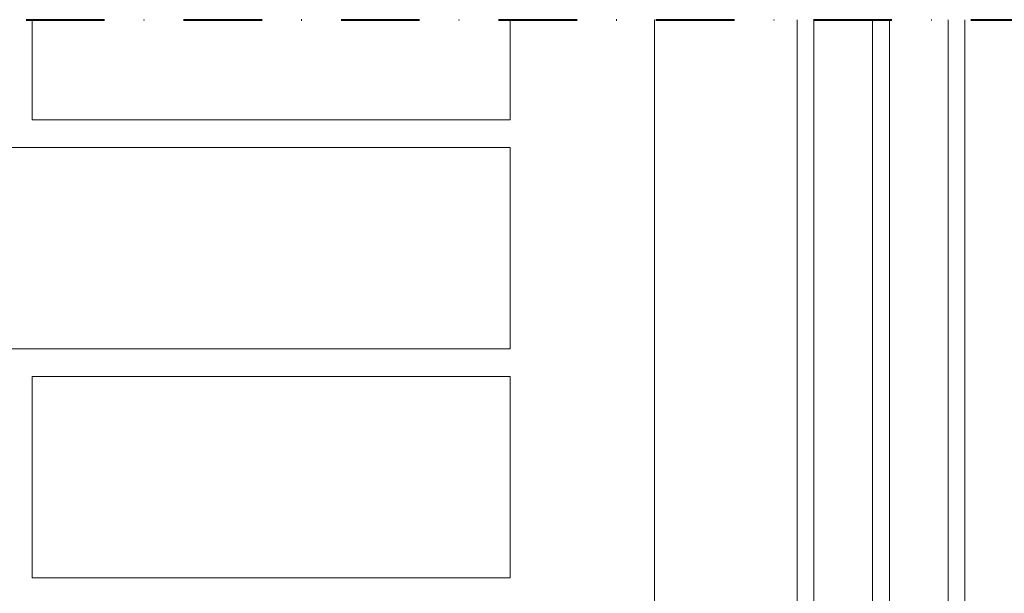
# Model space of a CAD drawing. Units: millimetres. Extents: x -7270 to 13106, y -51789 to -37268.
# Drawn here: x 5738 to 5973, y -43029 to -42892 of the extents above; entities that cross this region are included whole.
import ezdxf

# ---------------------------------------------------------------- set-up
doc = ezdxf.new("R2010")
doc.units = ezdxf.units.MM
doc.header["$MEASUREMENT"] = 0
doc.linetypes.add('DGN Style 4', pattern=[37.49334, 18.73496, -9.36748, 0.023419, -9.36748])
for name, color, linetype, lineweight in [('chassis elevation', 7, 'Continuous', 0), ('ecritures', 7, 'Continuous', 0), ('parement ext elevation', 7, 'Continuous', 0)]:
    doc.layers.add(name, color=color, linetype=linetype, lineweight=lineweight)

msp = doc.modelspace()

# ---------------------------------------------------------------- linework, layer by layer
at = {"layer": 'chassis elevation', "color": 9}
msp.add_line((5889.721, -42891.931), (5889.721, -43074.727), dxfattribs=at)
at = {"layer": 'chassis elevation', "color": 4}
for p, q in [((5923.761, -43084.52), (5923.761, -42891.931)), ((5927.761, -42891.931), (5927.761, -43084.52)), ((5941.761, -43084.52), (5941.761, -42891.931)), ((5945.761, -42891.931), (5945.761, -43084.52)), ((5959.761, -43084.52), (5959.761, -42891.931)), ((5963.761, -42891.931), (5963.761, -43084.52))]:
    msp.add_line(p, q, dxfattribs=at)
at = {"layer": 'ecritures', "color": 1, "linetype": 'DGN Style 4', "lineweight": 40}
msp.add_line((5476.792, -42891.931), (6226.16, -42891.931), dxfattribs=at)
at = {"layer": 'parement ext elevation', "color": 7, "flags": 128}
msp.add_lwpolyline([(5741.262, -42891.931), (5741.262, -42915.824), (5855.262, -42915.824), (5855.262, -42891.931)], dxfattribs=at)
for points in [[(5647.262, -42970.458), (5855.262, -42970.458), (5855.262, -42922.458), (5647.262, -42922.458)], [(5741.262, -43025.092), (5855.262, -43025.092), (5855.262, -42977.092), (5741.262, -42977.092)]]:
    msp.add_lwpolyline(points, close=True, dxfattribs=at)

doc.saveas('drawing.dxf')
